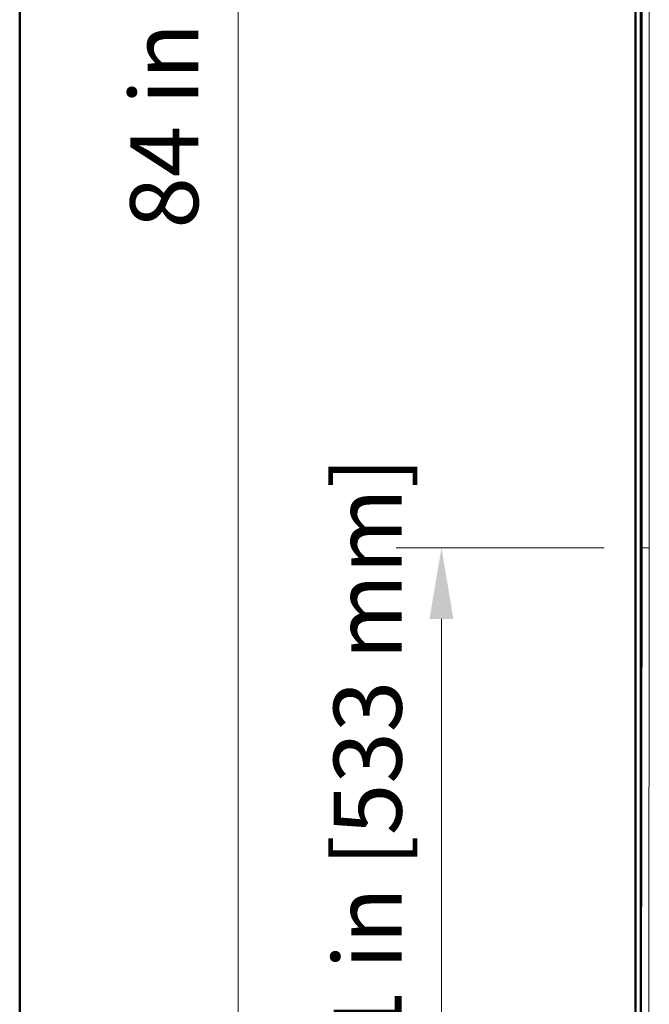
# Model space of a CAD drawing. Units: inches. Extents: x 6 to 206, y 5 to 269.
# Drawn here: x 6 to 28, y 162 to 196 of the extents above; entities that cross this region are included whole.
import ezdxf
from ezdxf.enums import TextEntityAlignment as Align

# ---------------------------------------------------------------- set-up
doc = ezdxf.new("R2010")
doc.units = ezdxf.units.IN
doc.header["$LTSCALE"] = 25
doc.header["$MEASUREMENT"] = 0
for name, color, linetype, lineweight in [('Border (ANSI)', 7, 'Continuous', 35), ('Dimension (ANSI)', 7, 'Continuous', 18), ('Title (ANSI)', 7, 'Continuous', 50), ('Visible (ANSI)', 7, 'Continuous', 50), ('Visible Narrow (ANSI)', 7, 'Continuous', 5)]:
    doc.layers.add(name, color=color, linetype=linetype, lineweight=lineweight)
doc.styles.add('Note Text (ANSI)', font='times.ttf')
doc.styles.get("Standard").update_dxf_attribs({"font": 'times.ttf'})
doc.dimstyles.new('Clarion Style 1 w_ in [mm]', dxfattribs={"dimscale": 25, "dimtxt": 0.094, "dimasz": 0.098425, "dimexe": 0.0625, "dimexo": 0.0625, "dimgap": 0.025, "dimtad": 1, "dimdec": 3, "dimrnd": 1e-08, "dimzin": 3, "dimdsep": 46, "dimlunit": 5, "dimtxsty": 'Note Text (ANSI)', "dimcen": 0.09, "dimdle": 0.1, "dimclrd": 256, "dimclre": 256, "dimclrt": 256, "dimadec": 0, "dimazin": 3, "dimtfac": 1.06383, "dimtofl": 0, "dimtmove": 0, "dimatfit": 3, "dimldrblk": 'Filled-1', "dimfxl": 1, "dimfrac": 1, "dimtolj": 1, "dimtzin": 12, "dimlwd": -1, "dimlwe": -1, "dimarcsym": 0})

# ---------------------------------------------------------------- blocks, each defined once
blk = doc.blocks.new('Borders Clarion')
at = {"layer": 'Border (ANSI)'}
blk.add_line((0.25, 0.25), (0.25, 10.75), dxfattribs=at)
blk = doc.blocks.new('Title Blocks Clarion Title block')
at = {"layer": 'Title (ANSI)'}
blk.add_line((-5.4251, 3.6375), (-5.4251, 13.7375), dxfattribs=at)
at = {"layer": 'Title (ANSI)', "lineweight": 30, "flags": 63}
for tag, height, p in [('<Description>', 0.12, (-1.4251, 4.95)), ('<Model_Number>', 0.2, (-1.4251, 5.2625)), ('PART_NUMBER', 0.1, (1.9082, 4.4087))]:
    blk.add_attdef(tag, text='', height=height, dxfattribs=at).set_placement(p, align=Align.TOP_CENTER)
blk.add_attdef('<Date>', text='', height=0.1, dxfattribs=at).set_placement((1.5927, 3.7875), align=Align.TOP_LEFT)
blk = doc.blocks.new('*D14')
at = {"layer": 'Defpoints', "color": 0, "transparency": 16777216}
for p in [(27.951, 241.238), (13.789, 157.235), (27.971, 157.235)]:
    blk.add_point(p, dxfattribs=at)
at = {"layer": 'Dimension (ANSI)', "transparency": 16777216}
for p, q in [((26.388, 241.238), (12.226, 241.238)), ((13.789, 238.777), (13.789, 159.695)), ((26.409, 157.235), (12.226, 157.235))]:
    blk.add_line(p, q, dxfattribs=at)
for points in [[(13.379, 238.777), (14.199, 238.777), (13.789, 241.238)], [(13.379, 159.695), (14.199, 159.695), (13.789, 157.235)]]:
    blk.add_solid(points, dxfattribs=at)
at = {"layer": 'Dimension (ANSI)', "transparency": 16777216, "insert": (10.065, 189.268), "char_height": 2.35, "attachment_point": 1, "rotation": 90, "style": 'Note Text (ANSI)'}
blk.add_mtext('\\A1;84 in [2134 mm]', dxfattribs=at)
blk = doc.blocks.new('Filled-1')
at = {"color": 0}
for p, q in [((0, 0), (-1, 0.147)), ((-1, 0.147), (-1, -0.147)), ((-1, 0), (0, 0)), ((-1, -0.147), (0, 0))]:
    blk.add_line(p, q, dxfattribs=at)
at = {"color": 0, "flags": 128}
blk.add_lwpolyline([(-1, -0.147), (0, 0), (-1, 0.147), (-1, -0.147)], dxfattribs=at)
at = {"color": 0}
blk.add_solid([(-1, -0.147), (0, 0), (-1, 0.147), (-1, -0.147)], dxfattribs=at)
blk = doc.blocks.new('*D15')
at = {"layer": 'Defpoints', "color": 0, "transparency": 16777216}
for p in [(20.814, 178.238), (27.991, 178.238), (27.971, 157.235)]:
    blk.add_point(p, dxfattribs=at)
at = {"layer": 'Dimension (ANSI)', "transparency": 16777216}
for p, q in [((26.428, 178.238), (19.252, 178.238)), ((20.814, 159.695), (20.814, 175.777)), ((26.409, 157.235), (19.252, 157.235))]:
    blk.add_line(p, q, dxfattribs=at)
for points in [[(20.404, 175.777), (21.225, 175.777), (20.814, 178.238)], [(20.404, 159.695), (21.225, 159.695), (20.814, 157.235)]]:
    blk.add_solid(points, dxfattribs=at)
at = {"layer": 'Dimension (ANSI)', "transparency": 16777216, "insert": (17.091, 159.388), "char_height": 2.35, "attachment_point": 1, "rotation": 90, "style": 'Note Text (ANSI)'}
blk.add_mtext('\\A1;21 in [533 mm]', dxfattribs=at)

msp = doc.modelspace()

# ---------------------------------------------------------------- linework, layer by layer
at = {"layer": 'Visible (ANSI)'}
for p, q in [((27.51365, 157.23787), (27.51365, 241.22808)), ((27.7009, 157.23787), (27.7009, 241.23789))]:
    msp.add_line(p, q, dxfattribs=at)
at = {"layer": 'Visible Narrow (ANSI)'}
for p, q in [((27.74091, 239.84036), (27.74091, 178.23973)), ((27.99056, 178.23755), (27.99056, 239.84036)), ((27.74091, 178.23973), (27.72169, 157.23801)), ((27.97136, 157.23801), (27.99057, 178.23755))]:
    msp.add_line(p, q, dxfattribs=at)
msp.add_open_spline([(27.74091, 178.23973), (27.74096, 178.23972), (27.74101, 178.23971), (27.74108, 178.23971), (27.74114, 178.2397), (27.74121, 178.23969), (27.74128, 178.23968), (27.74135, 178.23967), (27.74143, 178.23966), (27.74152, 178.23965), (27.7416, 178.23965), (27.74169, 178.23964), (27.74179, 178.23963), (27.74188, 178.23962), (27.74198, 178.23961), (27.74209, 178.2396), (27.74219, 178.2396), (27.7423, 178.23959), (27.74242, 178.23958), (27.74253, 178.23957), (27.74265, 178.23956), (27.74278, 178.23955), (27.7429, 178.23955), (27.74304, 178.23954), (27.74317, 178.23953), (27.74331, 178.23952), (27.74345, 178.23951), (27.74359, 178.2395), (27.74373, 178.2395), (27.74388, 178.23949), (27.74404, 178.23948), (27.74419, 178.23947), (27.74435, 178.23946), (27.74451, 178.23946), (27.74468, 178.23945), (27.74484, 178.23944), (27.74502, 178.23943), (27.74519, 178.23942), (27.74536, 178.23942), (27.74555, 178.23941), (27.74573, 178.2394), (27.74591, 178.23939), (27.7461, 178.23938), (27.74629, 178.23938), (27.74648, 178.23937), (27.74668, 178.23936), (27.74688, 178.23935), (27.74708, 178.23934), (27.74729, 178.23934), (27.74749, 178.23933), (27.7477, 178.23932), (27.74791, 178.23931), (27.74813, 178.23931), (27.74835, 178.2393), (27.74857, 178.23929), (27.74879, 178.23928), (27.74901, 178.23928), (27.74924, 178.23927), (27.74947, 178.23926), (27.7497, 178.23925), (27.74994, 178.23924), (27.75018, 178.23924), (27.75042, 178.23923), (27.75066, 178.23922), (27.7509, 178.23921), (27.75115, 178.23921), (27.7514, 178.2392), (27.75165, 178.23919), (27.7519, 178.23919), (27.75216, 178.23918), (27.75242, 178.23917), (27.75268, 178.23916), (27.75294, 178.23916), (27.7532, 178.23915), (27.75347, 178.23914), (27.75374, 178.23913), (27.75401, 178.23913), (27.75428, 178.23912), (27.75456, 178.23911), (27.75484, 178.23911), (27.75512, 178.2391), (27.7554, 178.23909), (27.75568, 178.23909), (27.75596, 178.23908), (27.75625, 178.23907), (27.75654, 178.23906), (27.75683, 178.23906), (27.75713, 178.23905), (27.75742, 178.23904), (27.75771, 178.23904), (27.75801, 178.23903), (27.75831, 178.23902), (27.75861, 178.23902), (27.75892, 178.23901), (27.75922, 178.239), (27.75953, 178.239), (27.75984, 178.23899), (27.76015, 178.23898), (27.76046, 178.23898), (27.76077, 178.23897), (27.76109, 178.23896), (27.7614, 178.23896), (27.76172, 178.23895), (27.76204, 178.23894), (27.76236, 178.23894), (27.76269, 178.23893), (27.76301, 178.23892), (27.76334, 178.23892), (27.76366, 178.23891), (27.76399, 178.2389), (27.76432, 178.2389), (27.76465, 178.23889), (27.76498, 178.23889), (27.76532, 178.23888), (27.76566, 178.23887), (27.76599, 178.23887), (27.76633, 178.23886), (27.76667, 178.23886), (27.76701, 178.23885), (27.76735, 178.23884), (27.7677, 178.23884), (27.76804, 178.23883), (27.76838, 178.23882), (27.76873, 178.23882), (27.76908, 178.23881), (27.76943, 178.23881), (27.76978, 178.2388), (27.77013, 178.23879), (27.77048, 178.23879), (27.77083, 178.23878), (27.77119, 178.23878), (27.77154, 178.23877), (27.7719, 178.23877), (27.77226, 178.23876), (27.77261, 178.23875), (27.77297, 178.23875), (27.77333, 178.23874), (27.77369, 178.23874), (27.77406, 178.23873), (27.77442, 178.23873), (27.77478, 178.23872), (27.77515, 178.23872), (27.77551, 178.23871), (27.77588, 178.2387), (27.77625, 178.2387), (27.77661, 178.23869), (27.77698, 178.23869), (27.77735, 178.23868), (27.77772, 178.23868), (27.77809, 178.23867), (27.77846, 178.23867), (27.77883, 178.23866), (27.77921, 178.23866), (27.77958, 178.23865), (27.77996, 178.23865), (27.78033, 178.23864), (27.78071, 178.23863), (27.78108, 178.23863), (27.78146, 178.23862), (27.78184, 178.23862), (27.78221, 178.23861), (27.78259, 178.23861), (27.78297, 178.2386), (27.78335, 178.2386), (27.78373, 178.23859), (27.78411, 178.23859), (27.78449, 178.23858), (27.78487, 178.23858), (27.78525, 178.23857), (27.78563, 178.23857), (27.78601, 178.23856), (27.7864, 178.23856), (27.78678, 178.23856), (27.78716, 178.23855), (27.78755, 178.23855), (27.78793, 178.23854), (27.78831, 178.23854), (27.7887, 178.23853), (27.78908, 178.23853), (27.78947, 178.23852), (27.78985, 178.23852), (27.79024, 178.23851), (27.79062, 178.23851), (27.79101, 178.2385), (27.79139, 178.2385), (27.79178, 178.23849), (27.79217, 178.23849), (27.79255, 178.23849), (27.79294, 178.23848), (27.79333, 178.23848), (27.79371, 178.23847), (27.7941, 178.23847), (27.79449, 178.23846), (27.79487, 178.23846), (27.79526, 178.23845), (27.79565, 178.23845), (27.79604, 178.23845), (27.79642, 178.23844), (27.79681, 178.23844), (27.7972, 178.23843), (27.79758, 178.23843), (27.79797, 178.23843), (27.79836, 178.23842), (27.79874, 178.23842), (27.79913, 178.23841), (27.79952, 178.23841), (27.7999, 178.2384), (27.80029, 178.2384), (27.80068, 178.2384), (27.80106, 178.23839), (27.80145, 178.23839), (27.80184, 178.23838), (27.80222, 178.23838), (27.80261, 178.23838), (27.80299, 178.23837), (27.80338, 178.23837), (27.80376, 178.23836), (27.80415, 178.23836), (27.80453, 178.23836), (27.80492, 178.23835), (27.8053, 178.23835), (27.80568, 178.23835), (27.80607, 178.23834), (27.80645, 178.23834), (27.80683, 178.23833), (27.80722, 178.23833), (27.8076, 178.23833), (27.80798, 178.23832), (27.80836, 178.23832), (27.80874, 178.23832), (27.80912, 178.23831), (27.8095, 178.23831), (27.80988, 178.23831), (27.81026, 178.2383), (27.81064, 178.2383), (27.81102, 178.23829), (27.81139, 178.23829), (27.81177, 178.23829), (27.81215, 178.23828), (27.81252, 178.23828), (27.8129, 178.23828), (27.81328, 178.23827), (27.81365, 178.23827), (27.81403, 178.23827), (27.8144, 178.23826), (27.81477, 178.23826), (27.81515, 178.23826), (27.81552, 178.23825), (27.81589, 178.23825), (27.81626, 178.23825), (27.81663, 178.23824), (27.817, 178.23824), (27.81737, 178.23824), (27.81774, 178.23823), (27.81811, 178.23823), (27.81847, 178.23823), (27.82004, 178.23821), (27.82162, 178.2382), (27.82323, 178.23819), (27.82482, 178.23817), (27.82644, 178.23816), (27.82807, 178.23815), (27.8297, 178.23813), (27.83135, 178.23812), (27.83301, 178.23811), (27.83467, 178.2381), (27.83634, 178.23808), (27.83803, 178.23807), (27.83971, 178.23806), (27.84142, 178.23805), (27.84313, 178.23804), (27.84484, 178.23802), (27.84657, 178.23801), (27.84831, 178.238), (27.85005, 178.23799), (27.8518, 178.23798), (27.85356, 178.23797), (27.85532, 178.23796), (27.8571, 178.23795), (27.85889, 178.23794), (27.86067, 178.23793), (27.86246, 178.23791), (27.86427, 178.2379), (27.86607, 178.23789), (27.86789, 178.23788), (27.86971, 178.23787), (27.87153, 178.23787), (27.87337, 178.23786), (27.87521, 178.23785), (27.87705, 178.23784), (27.8789, 178.23783), (27.88076, 178.23782), (27.88262, 178.23781), (27.88448, 178.2378), (27.88636, 178.23779), (27.88823, 178.23779), (27.89011, 178.23778), (27.892, 178.23777), (27.89388, 178.23776), (27.89577, 178.23775), (27.89767, 178.23775), (27.89957, 178.23774), (27.90147, 178.23773), (27.90339, 178.23772), (27.90529, 178.23772), (27.90721, 178.23771), (27.90913, 178.2377), (27.91104, 178.2377), (27.91297, 178.23769), (27.9149, 178.23768), (27.91682, 178.23768), (27.91875, 178.23767), (27.92069, 178.23767), (27.92262, 178.23766), (27.92455, 178.23766), (27.9265, 178.23765), (27.92843, 178.23764), (27.93037, 178.23764), (27.93232, 178.23763), (27.93426, 178.23763), (27.9362, 178.23762), (27.93815, 178.23762), (27.9401, 178.23762), (27.94204, 178.23761), (27.944, 178.23761), (27.94594, 178.2376), (27.94789, 178.2376), (27.94984, 178.2376), (27.95179, 178.23759), (27.95373, 178.23759), (27.95569, 178.23759), (27.95763, 178.23758), (27.95958, 178.23758), (27.96153, 178.23758), (27.96347, 178.23757), (27.96542, 178.23757), (27.96736, 178.23757), (27.9693, 178.23757), (27.97124, 178.23756), (27.97319, 178.23756), (27.97512, 178.23756), (27.97706, 178.23756), (27.979, 178.23756), (27.98093, 178.23756), (27.98286, 178.23755), (27.98479, 178.23755), (27.98671, 178.23755), (27.98864, 178.23755), (27.99056, 178.23755)], degree=3, knots=[0, 0, 0, 0, 0.00774418, 0.00774418, 0.00774418, 0.01544403, 0.01544403, 0.01544403, 0.02309955, 0.02309955, 0.02309955, 0.03071075, 0.03071075, 0.03071075, 0.03827762, 0.03827762, 0.03827762, 0.04580017, 0.04580017, 0.04580017, 0.05327839, 0.05327839, 0.05327839, 0.06071228, 0.06071228, 0.06071228, 0.06810185, 0.06810185, 0.06810185, 0.0754471, 0.0754471, 0.0754471, 0.08274801, 0.08274801, 0.08274801, 0.0900046, 0.0900046, 0.0900046, 0.09721687, 0.09721687, 0.09721687, 0.10438481, 0.10438481, 0.10438481, 0.11150842, 0.11150842, 0.11150842, 0.11858771, 0.11858771, 0.11858771, 0.12562267, 0.12562267, 0.12562267, 0.13261331, 0.13261331, 0.13261331, 0.13955962, 0.13955962, 0.13955962, 0.1464616, 0.1464616, 0.1464616, 0.15331926, 0.15331926, 0.15331926, 0.16013259, 0.16013259, 0.16013259, 0.1669016, 0.1669016, 0.1669016, 0.17362628, 0.17362628, 0.17362628, 0.18030664, 0.18030664, 0.18030664, 0.18694266, 0.18694266, 0.18694266, 0.19353437, 0.19353437, 0.19353437, 0.20008174, 0.20008174, 0.20008174, 0.20658479, 0.20658479, 0.20658479, 0.21304352, 0.21304352, 0.21304352, 0.21945792, 0.21945792, 0.21945792, 0.22582799, 0.22582799, 0.22582799, 0.23215374, 0.23215374, 0.23215374, 0.23843516, 0.23843516, 0.23843516, 0.24467225, 0.24467225, 0.24467225, 0.25086502, 0.25086502, 0.25086502, 0.25701346, 0.25701346, 0.25701346, 0.26311758, 0.26311758, 0.26311758, 0.26917737, 0.26917737, 0.26917737, 0.27519284, 0.27519284, 0.27519284, 0.28116397, 0.28116397, 0.28116397, 0.28709079, 0.28709079, 0.28709079, 0.29297327, 0.29297327, 0.29297327, 0.29881143, 0.29881143, 0.29881143, 0.30460527, 0.30460527, 0.30460527, 0.31035478, 0.31035478, 0.31035478, 0.31605996, 0.31605996, 0.31605996, 0.32172082, 0.32172082, 0.32172082, 0.32733735, 0.32733735, 0.32733735, 0.33290955, 0.33290955, 0.33290955, 0.33843743, 0.33843743, 0.33843743, 0.34392098, 0.34392098, 0.34392098, 0.34936021, 0.34936021, 0.34936021, 0.35475511, 0.35475511, 0.35475511, 0.36010568, 0.36010568, 0.36010568, 0.36541193, 0.36541193, 0.36541193, 0.37067385, 0.37067385, 0.37067385, 0.37589145, 0.37589145, 0.37589145, 0.38106472, 0.38106472, 0.38106472, 0.38619366, 0.38619366, 0.38619366, 0.39127828, 0.39127828, 0.39127828, 0.39631857, 0.39631857, 0.39631857, 0.40131454, 0.40131454, 0.40131454, 0.40626618, 0.40626618, 0.40626618, 0.41117349, 0.41117349, 0.41117349, 0.41603648, 0.41603648, 0.41603648, 0.42085514, 0.42085514, 0.42085514, 0.42562948, 0.42562948, 0.42562948, 0.43035949, 0.43035949, 0.43035949, 0.43504517, 0.43504517, 0.43504517, 0.43968653, 0.43968653, 0.43968653, 0.44428356, 0.44428356, 0.44428356, 0.44883626, 0.44883626, 0.44883626, 0.45334464, 0.45334464, 0.45334464, 0.4578087, 0.4578087, 0.4578087, 0.46222842, 0.46222842, 0.46222842, 0.46660383, 0.46660383, 0.46660383, 0.4709349, 0.4709349, 0.4709349, 0.47522165, 0.47522165, 0.47522165, 0.47946407, 0.47946407, 0.47946407, 0.48366217, 0.48366217, 0.48366217, 0.48781594, 0.48781594, 0.48781594, 0.49192539, 0.49192539, 0.49192539, 0.49599051, 0.49599051, 0.49599051, 0.5000113, 0.5000113, 0.5000113, 0.51705935, 0.51705935, 0.51705935, 0.53404611, 0.53404611, 0.53404611, 0.55097157, 0.55097157, 0.55097157, 0.56783574, 0.56783574, 0.56783574, 0.58463861, 0.58463861, 0.58463861, 0.60138018, 0.60138018, 0.60138018, 0.61806046, 0.61806046, 0.61806046, 0.63467944, 0.63467944, 0.63467944, 0.65123713, 0.65123713, 0.65123713, 0.66773353, 0.66773353, 0.66773353, 0.68416863, 0.68416863, 0.68416863, 0.70054244, 0.70054244, 0.70054244, 0.71685496, 0.71685496, 0.71685496, 0.73310619, 0.73310619, 0.73310619, 0.74929613, 0.74929613, 0.74929613, 0.76542477, 0.76542477, 0.76542477, 0.78149213, 0.78149213, 0.78149213, 0.7974982, 0.7974982, 0.7974982, 0.81344297, 0.81344297, 0.81344297, 0.82932646, 0.82932646, 0.82932646, 0.84514867, 0.84514867, 0.84514867, 0.86090958, 0.86090958, 0.86090958, 0.87660921, 0.87660921, 0.87660921, 0.89224755, 0.89224755, 0.89224755, 0.90782461, 0.90782461, 0.90782461, 0.92334038, 0.92334038, 0.92334038, 0.93879487, 0.93879487, 0.93879487, 0.95418808, 0.95418808, 0.95418808, 0.96952, 0.96952, 0.96952, 0.98479064, 0.98479064, 0.98479064, 1, 1, 1, 1], dxfattribs=at)

# ---------------------------------------------------------------- block references
at = {"xscale": 25, "yscale": 25, "zscale": 25}
for name, p in [('Borders Clarion', (0, 0)), ('Title Blocks Clarion Title block', (141.87754, -74.68819))]:
    msp.add_blockref(name, p, dxfattribs=at)

# ---------------------------------------------------------------- dimensions: what is measured, and where the dimension line sits
at = {"layer": 'Dimension (ANSI)'}
for base, p1, p2, text, picture, middle in [((13.78898, 157.23474), (27.95055, 241.23789), (27.97136, 157.23474), '<> in [2134 mm]', '*D14', (13.78898, 200.73159)), ((20.81448, 178.23755), (27.97136, 157.23474), (27.99056, 178.23755), '<> in [533 mm]', '*D15', (20.81448, 170.05237))]:
    dim = msp.add_linear_dim(base=base, p1=p1, p2=p2, angle=90, text=text, dimstyle='Clarion Style 1 w_ in [mm]', override={"dimgap": 0.025, "dimdec": 3, "dimpost": '', "dimtol": 0, "dimlim": 0, "dimtp": 0, "dimtm": 0, "dimtdec": 2, "dimatfit": 1}, dxfattribs=at)
    dim.commit()
    dim.dimension.update_dxf_attribs({"geometry": picture, "text_midpoint": middle, "dimtype": 160})

doc.saveas('drawing.dxf')
